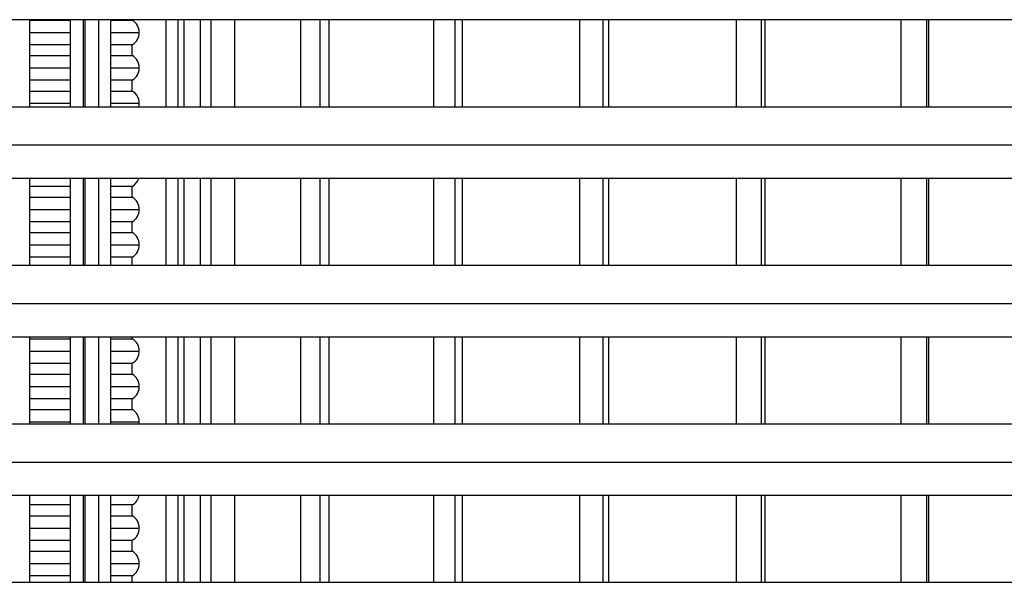
# Model space of a CAD drawing. Units: millimetres. Extents: x 659 to 1174, y 657 to 1752.
# Drawn here: x 779 to 918, y 818 to 897 of the extents above; entities that cross this region are included whole.
import ezdxf

# ---------------------------------------------------------------- set-up
doc = ezdxf.new("R2010")
doc.units = ezdxf.units.MM

# ---------------------------------------------------------------- blocks, each defined once
blk = doc.blocks.new('CTB_4_400_160 Ecowatt plus front')
at = {"color": 7, "linetype": 'Continuous', "lineweight": 25}
for p, q in [((727.05, 897.43), (1150.05, 897.43)), ((780.31, 897.43), (780.31, 885.13)), ((780.31, 897.35), (786.1, 897.35)), ((786.1, 885.13), (786.1, 897.43)), ((787.89, 897.43), (787.89, 885.13)), ((788.15, 897.43), (788.15, 885.13)), ((790.13, 885.13), (790.13, 897.43)), ((791.75, 897.43), (791.75, 885.13)), ((791.75, 897.35), (794.83, 897.35)), ((794.83, 897.35), (794.83, 897.43)), ((799.6, 885.13), (799.6, 897.43)), ((801.25, 897.43), (801.25, 885.13)), ((802.1, 897.43), (802.1, 885.13)), ((804.49, 885.13), (804.49, 897.43)), ((805.94, 897.43), (805.94, 885.13)), ((809.3, 885.13), (809.3, 897.43)), ((818.61, 897.43), (818.61, 885.13)), ((821.37, 885.13), (821.37, 897.43)), ((822.61, 897.43), (822.61, 885.13)), ((837.36, 897.43), (837.36, 885.13)), ((840.43, 885.13), (840.43, 897.43)), ((841.45, 897.43), (841.45, 885.13)), ((858, 897.43), (858, 885.13)), ((861.34, 885.13), (861.34, 897.43)), ((862.11, 897.43), (862.11, 885.13)), ((880.15, 897.43), (880.15, 885.13)), ((883.69, 885.13), (883.69, 897.43)), ((884.2, 897.43), (884.2, 885.13)), ((903.4, 897.43), (903.4, 885.13)), ((907.06, 885.13), (907.06, 897.43)), ((907.3, 897.43), (907.3, 885.13)), ((780.31, 895.62), (786.1, 895.62)), ((791.75, 895.62), (795.83, 895.62)), ((786.1, 893.88), (780.31, 893.88)), ((794.83, 893.88), (791.75, 893.88)), ((794.83, 892.35), (794.83, 893.88)), ((780.31, 892.35), (786.1, 892.35)), ((791.75, 892.35), (794.83, 892.35)), ((780.31, 890.62), (786.1, 890.62)), ((791.75, 890.62), (795.83, 890.62)), ((786.1, 888.88), (780.31, 888.88)), ((794.83, 888.88), (791.75, 888.88)), ((794.83, 887.35), (794.83, 888.88)), ((780.31, 887.35), (786.1, 887.35)), ((791.75, 887.35), (794.83, 887.35)), ((757.7, 885.13), (1119.4, 885.13)), ((780.31, 885.62), (786.1, 885.62)), ((791.75, 885.62), (795.83, 885.62)), ((727.05, 879.73), (1150.05, 879.73)), ((727.05, 875.03), (1150.05, 875.03)), ((780.31, 875.03), (780.31, 862.74)), ((786.1, 862.74), (786.1, 875.03)), ((787.89, 875.03), (787.89, 862.74)), ((788.15, 875.03), (788.15, 862.74)), ((790.13, 862.74), (790.13, 875.03)), ((791.75, 875.03), (791.75, 862.74)), ((799.6, 862.74), (799.6, 875.03)), ((801.25, 875.03), (801.25, 862.74)), ((802.1, 875.03), (802.1, 862.74)), ((804.49, 862.74), (804.49, 875.03)), ((805.94, 875.03), (805.94, 862.74)), ((809.3, 862.74), (809.3, 875.03)), ((818.61, 875.03), (818.61, 862.74)), ((821.37, 862.74), (821.37, 875.03)), ((822.61, 875.03), (822.61, 862.74)), ((837.36, 875.03), (837.36, 862.74)), ((840.43, 862.74), (840.43, 875.03)), ((841.45, 875.03), (841.45, 862.74)), ((858, 875.03), (858, 862.74)), ((861.34, 862.74), (861.34, 875.03)), ((862.11, 875.03), (862.11, 862.74)), ((880.15, 875.03), (880.15, 862.74)), ((883.69, 862.74), (883.69, 875.03)), ((884.2, 875.03), (884.2, 862.74)), ((903.4, 875.03), (903.4, 862.74)), ((907.06, 862.74), (907.06, 875.03)), ((907.3, 875.03), (907.3, 862.74)), ((786.1, 873.88), (780.31, 873.88)), ((794.83, 873.88), (791.75, 873.88)), ((794.83, 872.35), (794.83, 873.88)), ((780.31, 872.35), (786.1, 872.35)), ((791.75, 872.35), (794.83, 872.35)), ((780.31, 870.62), (786.1, 870.62)), ((791.75, 870.62), (795.83, 870.62)), ((786.1, 868.88), (780.31, 868.88)), ((794.83, 868.88), (791.75, 868.88)), ((794.83, 867.35), (794.83, 868.88)), ((780.31, 867.35), (786.1, 867.35)), ((791.75, 867.35), (794.83, 867.35)), ((780.31, 865.62), (786.1, 865.62)), ((791.75, 865.62), (795.83, 865.62)), ((786.1, 863.88), (780.31, 863.88)), ((794.83, 863.88), (791.75, 863.88)), ((794.83, 862.74), (794.83, 863.88)), ((757.7, 862.74), (1119.4, 862.74)), ((727.05, 857.34), (1150.05, 857.34)), ((727.05, 852.64), (1150.05, 852.64)), ((780.31, 852.64), (780.31, 840.35)), ((786.1, 840.35), (786.1, 852.64)), ((787.89, 852.64), (787.89, 840.35)), ((788.15, 852.64), (788.15, 840.35)), ((790.13, 840.35), (790.13, 852.64)), ((791.75, 852.64), (791.75, 840.35)), ((794.83, 852.35), (794.83, 852.64)), ((799.6, 840.35), (799.6, 852.64)), ((801.25, 852.64), (801.25, 840.35)), ((802.1, 852.64), (802.1, 840.35)), ((804.49, 840.35), (804.49, 852.64)), ((805.94, 852.64), (805.94, 840.35)), ((809.3, 840.35), (809.3, 852.64)), ((818.61, 852.64), (818.61, 840.35)), ((821.37, 840.35), (821.37, 852.64)), ((822.61, 852.64), (822.61, 840.35)), ((837.36, 852.64), (837.36, 840.35)), ((840.43, 840.35), (840.43, 852.64)), ((841.45, 852.64), (841.45, 840.35)), ((858, 852.64), (858, 840.35)), ((861.34, 840.35), (861.34, 852.64)), ((862.11, 852.64), (862.11, 840.35)), ((880.15, 852.64), (880.15, 840.35)), ((883.69, 840.35), (883.69, 852.64)), ((884.2, 852.64), (884.2, 840.35)), ((903.4, 852.64), (903.4, 840.35)), ((907.06, 840.35), (907.06, 852.64)), ((907.3, 852.64), (907.3, 840.35)), ((780.31, 852.35), (786.1, 852.35)), ((791.75, 852.35), (794.83, 852.35)), ((780.31, 850.62), (786.1, 850.62)), ((791.75, 850.62), (795.83, 850.62)), ((786.1, 848.88), (780.31, 848.88)), ((794.83, 848.88), (791.75, 848.88)), ((794.83, 847.35), (794.83, 848.88)), ((780.31, 847.35), (786.1, 847.35)), ((791.75, 847.35), (794.83, 847.35)), ((780.31, 845.62), (786.1, 845.62)), ((791.75, 845.62), (795.83, 845.62)), ((786.1, 843.88), (780.31, 843.88)), ((794.83, 843.88), (791.75, 843.88)), ((794.83, 842.35), (794.83, 843.88)), ((780.31, 842.35), (786.1, 842.35)), ((791.75, 842.35), (794.83, 842.35)), ((757.7, 840.35), (1119.4, 840.35)), ((780.31, 840.62), (786.1, 840.62)), ((791.75, 840.62), (795.83, 840.62)), ((727.05, 834.95), (1150.05, 834.95)), ((727.05, 830.25), (1150.05, 830.25)), ((780.31, 830.25), (780.31, 817.96)), ((786.1, 817.96), (786.1, 830.25)), ((787.89, 830.25), (787.89, 817.96)), ((788.15, 830.25), (788.15, 817.96)), ((790.13, 817.96), (790.13, 830.25)), ((791.75, 830.25), (791.75, 817.96)), ((799.6, 817.96), (799.6, 830.25)), ((801.25, 830.25), (801.25, 817.96)), ((802.1, 830.25), (802.1, 817.96)), ((804.49, 817.96), (804.49, 830.25)), ((805.94, 830.25), (805.94, 817.96)), ((809.3, 817.96), (809.3, 830.25)), ((818.61, 830.25), (818.61, 817.96)), ((821.37, 817.96), (821.37, 830.25)), ((822.61, 830.25), (822.61, 817.96)), ((837.36, 830.25), (837.36, 817.96)), ((840.43, 817.96), (840.43, 830.25)), ((841.45, 830.25), (841.45, 817.96)), ((858, 830.25), (858, 817.96)), ((861.34, 817.96), (861.34, 830.25)), ((862.11, 830.25), (862.11, 817.96)), ((880.15, 830.25), (880.15, 817.96)), ((883.69, 817.96), (883.69, 830.25)), ((884.2, 830.25), (884.2, 817.96)), ((903.4, 830.25), (903.4, 817.96)), ((907.06, 817.96), (907.06, 830.25)), ((907.3, 830.25), (907.3, 817.96)), ((786.1, 828.88), (780.31, 828.88)), ((794.83, 828.88), (791.75, 828.88)), ((794.83, 827.35), (794.83, 828.88)), ((780.31, 827.35), (786.1, 827.35)), ((791.75, 827.35), (794.83, 827.35)), ((780.31, 825.62), (786.1, 825.62)), ((791.75, 825.62), (795.83, 825.62)), ((786.1, 823.88), (780.31, 823.88)), ((794.83, 823.88), (791.75, 823.88)), ((794.83, 822.35), (794.83, 823.88)), ((780.31, 822.35), (786.1, 822.35)), ((791.75, 822.35), (794.83, 822.35)), ((780.31, 820.62), (786.1, 820.62)), ((791.75, 820.62), (795.83, 820.62)), ((757.7, 817.96), (1119.4, 817.96)), ((786.1, 818.88), (780.31, 818.88)), ((794.83, 818.88), (791.75, 818.88)), ((794.83, 817.96), (794.83, 818.88))]:
    blk.add_line(p, q, dxfattribs=at)
at = {"color": 7, "linetype": 'Continuous', "lineweight": 25, "flags": 128}
for points in [[(795.77, 885.13), (795.81, 885.36), (795.83, 885.62)], [(795.81, 840.35), (795.81, 840.36), (795.83, 840.62)]]:
    blk.add_lwpolyline(points, dxfattribs=at)
at = {"color": 7, "linetype": 'Continuous', "lineweight": 25}
for centre, start, end in [((793.83, 895.62), 0, 60), ((793.83, 895.62), 300, 0), ((793.83, 890.62), 0, 60), ((793.83, 890.62), 300, 0), ((793.83, 885.62), 0, 60), ((793.83, 875.62), 300, 343.0422), ((793.83, 870.62), 0, 60), ((793.83, 870.62), 300, 0), ((793.83, 865.62), 0, 60), ((793.83, 865.62), 300, 0), ((793.83, 850.62), 0, 60), ((793.83, 850.62), 300, 0), ((793.83, 845.62), 0, 60), ((793.83, 845.62), 300, 0), ((793.83, 840.62), 0, 60), ((793.83, 830.62), 300, 349.436), ((793.83, 825.62), 0, 60), ((793.83, 825.62), 300, 0), ((793.83, 820.62), 0, 60), ((793.83, 820.62), 300, 0)]:
    blk.add_arc(centre, 2, start, end, dxfattribs=at)

msp = doc.modelspace()

# ---------------------------------------------------------------- block references
msp.add_blockref('CTB_4_400_160 Ecowatt plus front', (0, 0))

doc.saveas('drawing.dxf')
